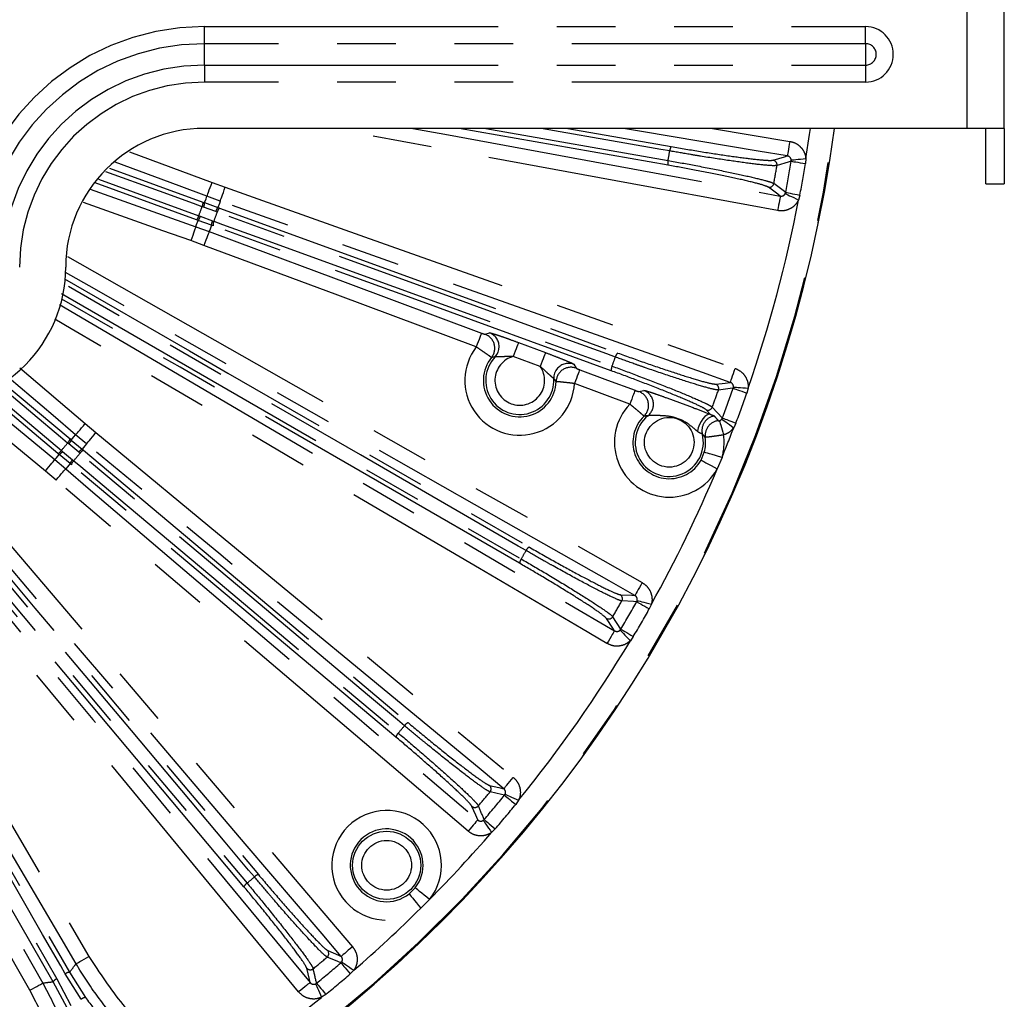
# Model space of a CAD drawing. Extents: x 5 to 415, y 5 to 292.
# Drawn here: x 280 to 301, y 198 to 219 of the extents above; entities that cross this region are included whole.
import ezdxf

# ---------------------------------------------------------------- set-up
doc = ezdxf.new("R2010")
doc.units = 0
doc.linetypes.add('PHANTOM', pattern=[12.7, 6.35, -1.27, 1.27, -1.27, 1.27, -1.27])
doc.layers.get('0').update_dxf_attribs({"linetype": 'CONTINUOUS'})

msp = doc.modelspace()

# ---------------------------------------------------------------- linework, layer by layer
at = {"color": 0, "linetype": 'PHANTOM'}
for p, q in [((300.237, 216.864), (300.237, 224.864)), ((283.737, 219.064), (298.037, 219.064)), ((283.737, 218.695), (283.737, 219.064)), ((298.037, 218.695), (298.037, 219.064)), ((298.037, 218.695), (283.737, 218.695)), ((283.737, 218.234), (283.737, 218.695)), ((298.037, 218.695), (298.037, 218.234)), ((283.737, 218.234), (298.037, 218.234)), ((283.737, 218.234), (283.737, 217.864)), ((298.037, 218.234), (298.037, 217.864)), ((298.037, 217.864), (283.737, 217.864)), ((293.764, 216.068), (289.246, 216.864)), ((289.822, 216.864), (293.765, 216.169)), ((291.599, 216.864), (293.835, 216.47)), ((294.725, 216.864), (296.397, 216.583)), ((282.119, 216.359), (283.901, 215.694)), ((296.428, 216.153), (296.429, 216.18)), ((296.745, 216.213), (296.737, 216.103)), ((281.683, 216.006), (283.706, 215.27)), ((281.449, 215.762), (283.616, 214.974)), ((281.262, 215.549), (283.55, 214.736)), ((283.567, 214.886), (281.374, 215.684)), ((283.901, 215.694), (284.186, 215.591)), ((296.309, 215.479), (296.053, 215.672)), ((284.079, 215.29), (283.79, 215.395)), ((296.301, 215.453), (296.309, 215.479)), ((296.616, 215.421), (296.587, 215.314)), ((283.718, 215.159), (283.688, 215.17)), ((283.706, 215.27), (283.74, 215.257)), ((283.982, 215.063), (283.718, 215.159)), ((284.029, 215.152), (284.064, 215.139)), ((284.064, 215.139), (292.675, 212.005)), ((283.6, 214.874), (283.567, 214.886)), ((283.616, 214.974), (283.647, 214.963)), ((283.647, 214.963), (283.911, 214.867)), ((284.014, 215.051), (283.982, 215.063)), ((283.55, 214.736), (283.839, 214.631)), ((283.924, 214.756), (283.889, 214.768)), ((283.911, 214.867), (283.943, 214.855)), ((283.727, 214.331), (283.443, 214.435)), ((280.646, 213.291), (290.589, 207.55)), ((289.81, 212.409), (289.904, 212.44)), ((290.53, 212.23), (291.113, 212.013)), ((291.002, 211.713), (290.418, 211.931)), ((291.724, 211.762), (291.775, 211.677)), ((279.745, 211.682), (281.158, 210.478)), ((279.375, 211.366), (280.83, 210.145)), ((295.174, 211.243), (295.179, 211.269)), ((278.815, 211.09), (280.5, 209.698)), ((280.567, 209.832), (278.975, 211.169)), ((279.072, 211.217), (280.644, 209.898)), ((293.136, 211.17), (293.241, 211.197)), ((295.497, 211.246), (295.469, 211.139)), ((294.939, 210.599), (294.721, 210.834)), ((294.683, 210.678), (294.592, 210.775)), ((281.158, 210.478), (281.39, 210.283)), ((294.927, 210.576), (294.939, 210.599)), ((295.232, 210.489), (295.185, 210.389)), ((281.187, 210.037), (280.951, 210.234)), ((280.803, 210.037), (280.778, 210.058)), ((281.018, 209.857), (280.803, 210.037)), ((280.83, 210.145), (280.857, 210.122)), ((280.594, 209.81), (280.567, 209.832)), ((280.644, 209.898), (280.669, 209.877)), ((280.669, 209.877), (280.884, 209.697)), ((281.044, 209.835), (281.018, 209.857)), ((281.093, 209.925), (281.121, 209.901)), ((294.478, 209.69), (294.547, 209.857)), ((280.5, 209.698), (280.736, 209.5)), ((280.859, 209.588), (280.83, 209.612)), ((280.884, 209.697), (280.91, 209.675)), ((294.932, 209.748), (294.827, 209.496)), ((280.529, 209.257), (280.297, 209.451)), ((293.086, 206.625), (293.096, 206.649)), ((293.405, 206.572), (293.359, 206.472)), ((292.744, 206.031), (292.569, 206.301)), ((292.727, 206.011), (292.744, 206.031)), ((293.013, 205.872), (292.949, 205.782)), ((290.228, 202.439), (290.242, 202.462)), ((290.533, 202.332), (290.471, 202.241)), ((289.768, 201.897), (289.788, 201.915)), ((290.025, 201.71), (289.947, 201.633)), ((288.166, 200.308), (288.294, 200.435)), ((288.607, 200.187), (288.415, 199.994)), ((286.687, 198.814), (286.705, 198.833)), ((281.074, 198.026), (280.726, 198.575)), ((280.821, 198.611), (281.164, 198.068)), ((286.969, 198.655), (286.891, 198.576)), ((280.766, 197.838), (280.468, 198.407)), ((280.546, 198.471), (280.848, 197.895)), ((286.14, 198.359), (286.162, 198.373)), ((286.361, 198.131), (286.27, 198.069))]:
    msp.add_line(p, q, dxfattribs=at)
at = {"color": 0, "linetype": 'CONTINUOUS'}
for p, q in [((301.037, 216.864), (301.037, 224.864)), ((300.237, 216.864), (283.737, 216.864)), ((301.037, 216.864), (300.237, 216.864)), ((300.637, 215.664), (300.637, 216.864)), ((301.037, 216.864), (301.037, 215.664)), ((300.637, 215.664), (301.037, 215.664)), ((283.74, 215.257), (284.029, 215.152)), ((283.889, 214.768), (283.6, 214.874)), ((280.857, 210.122), (281.093, 209.925)), ((280.83, 209.612), (280.594, 209.81))]:
    msp.add_line(p, q, dxfattribs=at)
at = {"color": 0, "linetype": 'PHANTOM', "flags": 128}
for points in [[(296.133, 215.086), (295.504, 215.202), (292.986, 215.665), (286.48, 216.864)], [(288.244, 216.864), (288.934, 216.737), (296.191, 215.4)], [(293.801, 216.375), (293.607, 216.409), (292.831, 216.546), (291.023, 216.864)], [(296.344, 216.268), (295.713, 216.374), (293.189, 216.799), (292.8, 216.864)], [(296.745, 216.213), (296.824, 216.734), (296.843, 216.864)], [(296.397, 216.583), (296.387, 216.523), (296.377, 216.465), (296.368, 216.412), (296.361, 216.365), (296.354, 216.325), (296.349, 216.295), (296.346, 216.276), (296.344, 216.268)], [(296.039, 216.174), (296.282, 216.249), (296.344, 216.268)], [(296.429, 216.18), (296.44, 216.181), (296.461, 216.183), (296.492, 216.186), (296.531, 216.191), (296.578, 216.195), (296.631, 216.201), (296.687, 216.207), (296.745, 216.213)], [(283.79, 215.395), (283.19, 215.618), (281.806, 216.134)], [(296.428, 216.153), (296.362, 216.133), (296.121, 216.059)], [(296.428, 216.153), (296.438, 216.152), (296.458, 216.148), (296.488, 216.143), (296.527, 216.137), (296.572, 216.13), (296.624, 216.121), (296.679, 216.112), (296.737, 216.103)], [(283.688, 215.17), (283.503, 215.237), (282.762, 215.507), (281.608, 215.927)], [(283.79, 215.395), (283.793, 215.403), (283.8, 215.421), (283.81, 215.45), (283.824, 215.487), (283.841, 215.532), (283.86, 215.583), (283.88, 215.637), (283.901, 215.694)], [(284.079, 215.29), (284.082, 215.297), (284.088, 215.316), (284.098, 215.345), (284.112, 215.382), (284.128, 215.427), (284.146, 215.478), (284.165, 215.534), (284.186, 215.591)], [(284.186, 215.591), (284.789, 215.376), (287.201, 214.519), (295.218, 211.671)], [(296.191, 215.4), (296.139, 215.439), (295.936, 215.592)], [(283.74, 215.257), (283.771, 215.342), (283.79, 215.395)], [(296.191, 215.4), (296.19, 215.392), (296.186, 215.372), (296.181, 215.342), (296.173, 215.303), (296.165, 215.256), (296.155, 215.203), (296.144, 215.145), (296.133, 215.086)], [(296.301, 215.453), (296.31, 215.449), (296.33, 215.439), (296.358, 215.426), (296.393, 215.408), (296.436, 215.388), (296.483, 215.365), (296.534, 215.34), (296.587, 215.314)], [(296.309, 215.479), (296.319, 215.477), (296.339, 215.473), (296.369, 215.467), (296.407, 215.46), (296.453, 215.451), (296.504, 215.442), (296.559, 215.431), (296.616, 215.421)], [(283.443, 214.435), (282.84, 214.649), (281.12, 215.26)], [(284.079, 215.29), (284.06, 215.237), (284.029, 215.152)], [(295.111, 211.37), (294.508, 211.584), (292.096, 212.441), (288.087, 213.865), (284.079, 215.29)], [(292.625, 211.917), (292.44, 211.984), (291.7, 212.254), (288.739, 213.332), (284.014, 215.051)], [(283.55, 214.736), (283.547, 214.728), (283.541, 214.71), (283.53, 214.681), (283.517, 214.643), (283.501, 214.598), (283.483, 214.547), (283.463, 214.492), (283.443, 214.435)], [(283.55, 214.736), (283.569, 214.788), (283.6, 214.874)], [(283.889, 214.768), (283.858, 214.683), (283.839, 214.631)], [(292.536, 211.621), (288.23, 213.188), (283.924, 214.756)], [(283.943, 214.855), (284.128, 214.788), (284.868, 214.518), (287.829, 213.441), (292.554, 211.721)], [(283.839, 214.631), (283.836, 214.623), (283.829, 214.605), (283.819, 214.576), (283.805, 214.539), (283.788, 214.494), (283.769, 214.443), (283.749, 214.388), (283.727, 214.331)], [(283.839, 214.631), (284.439, 214.407), (286.838, 213.513), (289.729, 212.436)], [(289.617, 212.136), (289.018, 212.36), (286.619, 213.254), (283.727, 214.331)], [(280.772, 214.09), (286.786, 210.679), (293.204, 207.039)], [(280.709, 213.611), (283.414, 212.049), (284.24, 211.572), (290.758, 207.809)], [(293.047, 206.761), (292.49, 207.076), (290.263, 208.339), (281.356, 213.391), (280.735, 213.743)], [(290.694, 207.731), (290.523, 207.83), (289.841, 208.223), (287.112, 209.799), (280.689, 213.507)], [(290.554, 207.456), (283.21, 211.695), (280.626, 213.187)], [(280.6, 213.054), (286.244, 209.736), (292.606, 205.998)], [(292.444, 205.722), (291.893, 206.046), (289.685, 207.343), (280.857, 212.531), (280.502, 212.74)], [(289.729, 212.436), (289.726, 212.428), (289.719, 212.409), (289.709, 212.381), (289.695, 212.343), (289.678, 212.299), (289.659, 212.248), (289.639, 212.193), (289.617, 212.136)], [(290.53, 212.23), (290.527, 212.223), (290.52, 212.204), (290.509, 212.176), (290.496, 212.138), (290.479, 212.093), (290.46, 212.043), (290.439, 211.988), (290.418, 211.931)], [(291.113, 212.013), (291.11, 212.005), (291.104, 211.987), (291.093, 211.958), (291.079, 211.921), (291.062, 211.876), (291.043, 211.825), (291.023, 211.77), (291.002, 211.713)], [(291.853, 211.644), (291.85, 211.636), (291.843, 211.618), (291.833, 211.589), (291.819, 211.552), (291.802, 211.507), (291.783, 211.456), (291.763, 211.401), (291.742, 211.344)], [(291.853, 211.644), (292.453, 211.421), (293.05, 211.198)], [(295.111, 211.37), (295.114, 211.378), (295.121, 211.396), (295.131, 211.425), (295.144, 211.463), (295.16, 211.508), (295.178, 211.559), (295.198, 211.614), (295.218, 211.671)], [(280.778, 210.058), (280.627, 210.185), (280.024, 210.691), (279.277, 211.318)], [(280.951, 210.234), (280.464, 210.65), (279.513, 211.46)], [(292.939, 210.898), (292.339, 211.122), (291.742, 211.344)], [(294.795, 211.331), (295.002, 211.356), (295.111, 211.37)], [(295.179, 211.269), (295.19, 211.268), (295.212, 211.267), (295.243, 211.264), (295.282, 211.262), (295.329, 211.258), (295.382, 211.254), (295.438, 211.25), (295.497, 211.246)], [(293.05, 211.198), (293.048, 211.19), (293.041, 211.171), (293.03, 211.143), (293.016, 211.106), (292.999, 211.061), (292.98, 211.01), (292.96, 210.955), (292.939, 210.898)], [(295.174, 211.243), (295.106, 211.235), (294.855, 211.204)], [(295.174, 211.243), (295.184, 211.24), (295.203, 211.233), (295.232, 211.223), (295.269, 211.21), (295.312, 211.194), (295.361, 211.177), (295.414, 211.159), (295.469, 211.139)], [(285.775, 198.185), (285.368, 198.678), (283.737, 200.652), (277.216, 208.547), (275.301, 210.864)], [(275.716, 210.864), (281.322, 204.078), (286.022, 198.389)], [(284.592, 200.461), (279.141, 206.956), (275.862, 210.864)], [(275.992, 210.864), (276.415, 210.361), (284.658, 200.538)], [(284.817, 200.672), (284.691, 200.822), (284.184, 201.426), (282.159, 203.84), (276.264, 210.864)], [(276.395, 210.864), (279.454, 207.219), (280.067, 206.489), (284.905, 200.723)], [(286.697, 198.955), (286.282, 199.442), (284.621, 201.39), (277.979, 209.184), (276.546, 210.864)], [(276.966, 210.864), (282.153, 204.778), (286.94, 199.162)], [(280.297, 209.451), (279.803, 209.859), (278.452, 210.975)], [(294.683, 210.678), (294.646, 210.679), (294.604, 210.662), (294.561, 210.629), (294.518, 210.582), (294.478, 210.523), (294.444, 210.455), (294.417, 210.383), (294.399, 210.311)], [(280.951, 210.234), (280.956, 210.241), (280.969, 210.256), (280.989, 210.279), (281.015, 210.309), (281.046, 210.346), (281.081, 210.387), (281.119, 210.431), (281.158, 210.478)], [(294.875, 210.539), (294.878, 210.529), (294.884, 210.508), (294.893, 210.479), (294.904, 210.441), (294.918, 210.395), (294.933, 210.345), (294.949, 210.29), (294.966, 210.233)], [(294.927, 210.576), (294.936, 210.569), (294.953, 210.557), (294.978, 210.538), (295.011, 210.515), (295.049, 210.487), (295.092, 210.457), (295.137, 210.423), (295.185, 210.389)], [(294.939, 210.599), (294.949, 210.595), (294.968, 210.588), (294.997, 210.577), (295.033, 210.564), (295.077, 210.547), (295.125, 210.529), (295.178, 210.509), (295.232, 210.489)], [(280.857, 210.122), (280.915, 210.192), (280.951, 210.234)], [(281.187, 210.037), (281.192, 210.043), (281.204, 210.058), (281.224, 210.082), (281.249, 210.113), (281.28, 210.149), (281.314, 210.191), (281.351, 210.236), (281.39, 210.283)], [(281.39, 210.283), (281.884, 209.876), (283.857, 208.245), (290.417, 202.826)], [(281.187, 210.037), (281.151, 209.994), (281.093, 209.925)], [(290.213, 202.58), (289.72, 202.988), (287.746, 204.618), (284.466, 207.327), (284.047, 207.674), (281.187, 210.037)], [(280.5, 209.698), (280.536, 209.74), (280.594, 209.81)], [(288.064, 203.944), (287.913, 204.071), (287.31, 204.577), (284.896, 206.603), (281.044, 209.835)], [(281.121, 209.901), (284.631, 206.955), (288.141, 204.01)], [(294.932, 209.748), (294.858, 209.769), (294.788, 209.789), (294.722, 209.807), (294.664, 209.824), (294.617, 209.837), (294.58, 209.848), (294.557, 209.854), (294.547, 209.857)], [(280.297, 209.451), (280.335, 209.498), (280.373, 209.543), (280.407, 209.585), (280.438, 209.622), (280.463, 209.652), (280.482, 209.676), (280.495, 209.691), (280.5, 209.698)], [(280.83, 209.612), (280.772, 209.542), (280.736, 209.5)], [(287.879, 203.697), (284.369, 206.643), (280.859, 209.588)], [(280.91, 209.675), (281.061, 209.548), (281.665, 209.042), (284.079, 207.016), (287.93, 203.784)], [(294.478, 209.69), (294.487, 209.685), (294.508, 209.674), (294.541, 209.655), (294.585, 209.631), (294.637, 209.602), (294.696, 209.569), (294.761, 209.533), (294.827, 209.496)], [(280.529, 209.257), (280.568, 209.303), (280.606, 209.347), (280.641, 209.388), (280.672, 209.425), (280.698, 209.455), (280.718, 209.478), (280.731, 209.493), (280.736, 209.5)], [(280.736, 209.5), (281.223, 209.085), (283.172, 207.424), (286.409, 204.665), (286.828, 204.308), (289.647, 201.905)], [(289.439, 201.662), (288.952, 202.077), (287.004, 203.738), (280.529, 209.257)], [(293.204, 207.039), (293.175, 206.986), (293.146, 206.935), (293.119, 206.888), (293.095, 206.846), (293.076, 206.812), (293.061, 206.785), (293.051, 206.768), (293.047, 206.761)], [(292.728, 206.777), (292.982, 206.764), (293.047, 206.761)], [(293.086, 206.625), (293.018, 206.628), (292.766, 206.641)], [(293.086, 206.625), (293.095, 206.62), (293.113, 206.61), (293.14, 206.595), (293.174, 206.576), (293.214, 206.553), (293.26, 206.528), (293.308, 206.5), (293.359, 206.472)], [(293.096, 206.649), (293.107, 206.647), (293.128, 206.642), (293.158, 206.634), (293.196, 206.624), (293.242, 206.613), (293.293, 206.6), (293.348, 206.586), (293.405, 206.572)], [(276.948, 206.252), (277.272, 205.7), (278.569, 203.493), (281.236, 198.955)], [(292.606, 205.998), (292.571, 206.053), (292.432, 206.265)], [(280.726, 198.575), (280.628, 198.746), (280.234, 199.428), (278.658, 202.157), (276.469, 205.949)], [(276.564, 205.984), (278.693, 202.298), (280.821, 198.611)], [(280.96, 198.793), (280.636, 199.345), (279.339, 201.552), (276.672, 206.09)], [(292.606, 205.998), (292.602, 205.99), (292.592, 205.973), (292.577, 205.947), (292.556, 205.913), (292.532, 205.872), (292.505, 205.825), (292.475, 205.774), (292.444, 205.722)], [(292.727, 206.011), (292.735, 206.003), (292.75, 205.987), (292.772, 205.965), (292.799, 205.936), (292.832, 205.903), (292.869, 205.865), (292.908, 205.824), (292.949, 205.782)], [(292.744, 206.031), (292.752, 206.026), (292.77, 206.016), (292.796, 206), (292.83, 205.98), (292.87, 205.957), (292.915, 205.93), (292.963, 205.901), (293.013, 205.872)], [(276.065, 205.739), (276.381, 205.183), (277.644, 202.956), (280.241, 198.377)], [(280.468, 198.407), (278.339, 202.093), (276.21, 205.78)], [(276.289, 205.845), (276.387, 205.674), (276.781, 204.992), (278.357, 202.262), (280.546, 198.471)], [(279.962, 198.22), (279.647, 198.776), (278.384, 201.003), (275.787, 205.582)], [(290.213, 202.58), (290.219, 202.587), (290.231, 202.602), (290.25, 202.625), (290.276, 202.656), (290.306, 202.693), (290.341, 202.735), (290.378, 202.78), (290.417, 202.826)], [(289.902, 202.652), (290.106, 202.605), (290.213, 202.58)], [(290.228, 202.439), (290.161, 202.455), (289.916, 202.511)], [(290.228, 202.439), (290.236, 202.433), (290.252, 202.42), (290.276, 202.4), (290.306, 202.376), (290.342, 202.346), (290.382, 202.313), (290.426, 202.278), (290.471, 202.241)], [(290.242, 202.462), (290.253, 202.457), (290.272, 202.449), (290.3, 202.436), (290.337, 202.42), (290.38, 202.4), (290.428, 202.379), (290.48, 202.356), (290.533, 202.332)], [(289.647, 201.905), (289.604, 202.006), (289.522, 202.199)], [(289.647, 201.905), (289.641, 201.899), (289.629, 201.884), (289.609, 201.861), (289.583, 201.83), (289.552, 201.794), (289.517, 201.753), (289.479, 201.708), (289.439, 201.662)], [(289.768, 201.897), (289.774, 201.888), (289.786, 201.87), (289.804, 201.844), (289.826, 201.811), (289.853, 201.772), (289.882, 201.729), (289.914, 201.682), (289.947, 201.633)], [(289.788, 201.915), (289.796, 201.908), (289.812, 201.894), (289.835, 201.874), (289.864, 201.849), (289.899, 201.819), (289.939, 201.785), (289.981, 201.748), (290.025, 201.71)], [(288.607, 200.187), (288.548, 200.234), (288.49, 200.28), (288.437, 200.322), (288.39, 200.36), (288.351, 200.391), (288.321, 200.414), (288.302, 200.429), (288.294, 200.435)], [(288.166, 200.308), (288.173, 200.3), (288.188, 200.281), (288.211, 200.251), (288.242, 200.212), (288.279, 200.165), (288.322, 200.112), (288.367, 200.054), (288.415, 199.994)], [(286.94, 199.162), (286.894, 199.123), (286.849, 199.085), (286.808, 199.05), (286.772, 199.019), (286.741, 198.993), (286.718, 198.973), (286.703, 198.96), (286.697, 198.955)], [(280.96, 198.793), (280.968, 198.797), (280.985, 198.807), (281.011, 198.822), (281.045, 198.843), (281.086, 198.867), (281.133, 198.894), (281.184, 198.924), (281.236, 198.955)], [(286.687, 198.814), (286.624, 198.841), (286.392, 198.939)], [(286.403, 199.08), (286.637, 198.98), (286.697, 198.955)], [(286.022, 198.389), (286.007, 198.452), (285.95, 198.699)], [(286.687, 198.814), (286.694, 198.806), (286.708, 198.79), (286.727, 198.767), (286.753, 198.738), (286.783, 198.703), (286.817, 198.663), (286.853, 198.621), (286.891, 198.576)], [(286.705, 198.833), (286.714, 198.827), (286.732, 198.815), (286.758, 198.798), (286.791, 198.776), (286.83, 198.749), (286.873, 198.72), (286.92, 198.688), (286.969, 198.655)], [(279.962, 198.22), (280.015, 198.249), (280.066, 198.278), (280.113, 198.305), (280.155, 198.329), (280.19, 198.348), (280.216, 198.363), (280.233, 198.373), (280.241, 198.377)], [(286.022, 198.389), (286.015, 198.383), (286, 198.371), (285.977, 198.351), (285.946, 198.326), (285.909, 198.295), (285.867, 198.261), (285.822, 198.224), (285.775, 198.185)], [(286.14, 198.359), (286.144, 198.349), (286.153, 198.33), (286.166, 198.301), (286.182, 198.265), (286.201, 198.222), (286.223, 198.174), (286.246, 198.122), (286.27, 198.069)], [(286.162, 198.373), (286.169, 198.365), (286.182, 198.349), (286.201, 198.326), (286.226, 198.296), (286.255, 198.26), (286.288, 198.22), (286.324, 198.176), (286.361, 198.131)]]:
    msp.add_lwpolyline(points, dxfattribs=at)
at = {"color": 0, "linetype": 'PHANTOM'}
for centre, radius in [((293.791, 210.073), 0.537), ((287.678, 200.924), 0.737), ((287.678, 200.924), 0.537)]:
    msp.add_circle(centre, radius, dxfattribs=at)
for centre, radius, start, end in [((283.737, 213.864), 5.2, 90, 180), ((298.037, 218.464), 0.6, 270, 90), ((283.737, 213.864), 4.831, 90, 180), ((298.037, 218.464), 0.231, 270, 90), ((283.737, 213.864), 4.369, 90, 180), ((283.737, 213.864), 4, 90, 180), ((267.737, 220.864), 29.896, 187.689, 352.311), ((267.737, 220.864), 29.878, 187.6936, 352.3064), ((267.737, 220.864), 26.448, 349.7741, 350.2259), ((293.974, 216.367), 0.173, 143.578, 177.5708), ((293.93, 216.117), 0.173, 162.4312, 196.4196), ((296.022, 216.076), 0.1, 350.5648, 80.1038), ((267.737, 220.864), 28.787, 349.6087, 350.3913), ((267.737, 220.864), 29.074, 349.3248, 350.6752), ((267.737, 220.864), 29.388, 349.3248, 350.6752), ((295.954, 215.69), 0.1, 259.8948, 349.436), ((267.737, 220.864), 29.379, 340.8896, 349.1104), ((267.737, 220.864), 16.936, 339.6467, 340.3533), ((283.534, 215.25), 0.173, 332.4382, 6.4452), ((283.533, 215.251), 0.207, 333.523, 1.7261), ((284.185, 215.014), 0.209, 138.5241, 166.4271), ((284.183, 215.014), 0.173, 133.5816, 167.5738), ((283.447, 215.011), 0.173, 313.5567, 347.5598), ((283.446, 215.011), 0.207, 318.2774, 346.4741), ((267.737, 220.864), 17.284, 339.6544, 340.3456), ((284.098, 214.774), 0.209, 153.5712, 181.4776), ((284.096, 214.775), 0.173, 152.4265, 186.4171), ((289.697, 212.109), 0.32, 321.0845, 69.4079), ((289.791, 212.141), 0.32, 0.9362, 69.3792), ((290.557, 211.412), 1.186, 142.3875, 356.7303), ((290.557, 211.412), 0.787, 140.9193, 358.1985), ((290.557, 211.412), 0.737, 136.3969, 2.721), ((290.557, 211.412), 0.537, 104.9944, 34.1234), ((267.737, 220.864), 26.448, 339.7741, 340.2259), ((292.795, 211.88), 0.173, 133.5793, 167.5699), ((291.664, 211.376), 0.32, 69.7096, 178.0336), ((291.613, 211.461), 0.32, 69.739, 138.1844), ((292.708, 211.641), 0.173, 152.4294, 186.422), ((294.761, 211.237), 0.1, 340.567, 70.1023), ((293.023, 210.87), 0.32, 314.0791, 69.3752), ((293.128, 210.897), 0.32, 308.9655, 69.3443), ((267.737, 220.864), 28.787, 339.6087, 340.3913), ((267.737, 220.864), 29.074, 339.3248, 340.6752), ((267.737, 220.864), 29.388, 339.3248, 340.6752), ((293.791, 210.073), 1.186, 135.9038, 330.9055), ((294.627, 210.869), 0.1, 249.8963, 339.4346), ((293.791, 210.073), 0.787, 133.8834, 330.9055), ((293.791, 210.073), 0.737, 128.7398, 14.0192), ((294.817, 210.327), 0.32, 99.7453, 193.7327), ((294.888, 210.223), 0.32, 96.4275, 187.5942), ((267.737, 220.864), 29.379, 337.7657, 339.1104), ((293.791, 210.073), 1.186, 344.0945, 7.7867), ((267.737, 220.864), 16.936, 319.6467, 320.3533), ((280.661, 210.186), 0.173, 312.4376, 346.4453), ((280.661, 210.187), 0.207, 313.5234, 341.7241), ((280.498, 209.991), 0.173, 293.5542, 327.5619), ((280.496, 209.992), 0.207, 298.2759, 326.4756), ((267.737, 220.864), 17.284, 319.6544, 320.3456), ((281.192, 209.741), 0.209, 118.5238, 146.4278), ((281.191, 209.742), 0.173, 113.5824, 147.5736), ((281.028, 209.545), 0.209, 133.5729, 161.4763), ((281.027, 209.547), 0.173, 132.4265, 166.4177), ((267.737, 220.864), 29.379, 330.8896, 337.2343), ((267.737, 220.864), 26.448, 329.7741, 330.2259), ((290.854, 207.665), 0.173, 123.5787, 157.572), ((290.727, 207.445), 0.173, 142.4274, 176.4225), ((267.737, 220.864), 28.787, 329.6087, 330.3913), ((292.678, 206.691), 0.1, 330.5664, 60.1033), ((267.737, 220.864), 29.074, 329.3248, 330.6752), ((267.737, 220.864), 29.388, 329.3248, 330.6752), ((292.483, 206.352), 0.1, 239.8966, 329.4352), ((267.737, 220.864), 29.379, 320.8896, 329.1104), ((267.737, 220.864), 26.448, 319.7741, 320.2259), ((288.211, 203.851), 0.173, 113.5777, 147.5705), ((288.047, 203.657), 0.173, 132.4264, 166.4252), ((289.838, 202.575), 0.1, 320.5638, 50.1049), ((267.737, 220.864), 28.787, 319.6087, 320.3913), ((267.737, 220.864), 29.074, 319.3248, 320.6752), ((287.678, 200.924), 1.186, 321.5945, 308.4055), ((289.587, 202.275), 0.1, 229.8957, 319.4346), ((9.091, 83.285), 304.735, 22.91012, 22.97046), ((267.737, 220.864), 29.388, 319.3248, 320.6752), ((267.737, 220.864), 29.379, 315.2657, 319.1104), ((267.737, 220.864), 26.448, 309.7741, 310.2259), ((284.945, 200.555), 0.173, 103.5748, 137.5736), ((284.751, 200.391), 0.173, 122.4295, 156.4223), ((267.737, 220.864), 29.379, 310.8896, 314.7343), ((267.737, 220.864), 28.787, 309.6087, 310.3913), ((286.326, 199.015), 0.1, 310.5654, 40.1043), ((286.027, 198.764), 0.1, 219.8951, 309.4362), ((267.737, 220.864), 29.074, 309.3248, 310.6752), ((280.832, 198.438), 0.173, 93.5766, 127.5724), ((-25.132, 127.012), 319.369, 12.91149, 12.96907), ((267.737, 220.864), 29.388, 309.3248, 310.6752), ((280.612, 198.311), 0.173, 112.4273, 146.4234), ((281.189, 197.898), 0.171, 98.1129, 132.0156), ((267.737, 220.864), 29.379, 303.1079, 309.1104)]:
    msp.add_arc(centre, radius, start, end, dxfattribs=at)
at = {"color": 0, "linetype": 'CONTINUOUS'}
for centre, radius, start, end in [((267.737, 220.864), 29.896, 187.689, 352.311), ((283.737, 213.864), 3, 90, 180), ((277.737, 213.864), 3, 270, 0), ((289.791, 212.14), 0.32, 316.549, 0.9658), ((291.613, 211.461), 0.32, 138.1544, 182.5698), ((293.791, 210.073), 0.787, 344.0945, 7.8527), ((287.678, 200.924), 0.787, 321.5945, 308.4055)]:
    msp.add_arc(centre, radius, start, end, dxfattribs=at)
at = {"color": 0, "linetype": 'PHANTOM'}
for points, knots in [([(296.397, 216.583), (296.427, 216.576), (296.503, 216.558), (296.611, 216.489), (296.701, 216.379), (296.737, 216.279), (296.744, 216.223), (296.745, 216.213)], [0, 0, 0, 0, 0.169892, 0.428525, 0.686681, 0.945036, 1, 1, 1, 1]), ([(296.121, 216.059), (296.083, 216.057), (296.005, 216.052), (295.637, 216.09), (295.109, 216.162), (294.612, 216.238), (294.171, 216.31), (293.95, 216.349), (293.801, 216.375)], [0, 0, 0, 0, 0.186844, 0.390118, 0.593239, 0.7963, 0.862311, 1, 1, 1, 1]), ([(293.835, 216.47), (294.046, 216.434), (294.467, 216.361), (295.077, 216.269), (295.58, 216.202), (295.929, 216.167), (296.003, 216.172), (296.039, 216.174)], [0, 0, 0, 0, 0.203187, 0.406371, 0.609621, 0.81303, 1, 1, 1, 1]), ([(293.765, 216.169), (293.967, 216.133), (294.39, 216.056), (295.015, 215.932), (295.552, 215.816), (295.84, 215.745), (295.999, 215.698), (296.031, 215.682), (296.053, 215.672)], [0, 0, 0, 0, 0.185594, 0.388876, 0.59232, 0.795846, 0.861879, 1, 1, 1, 1]), ([(296.429, 216.18), (296.428, 216.182), (296.427, 216.196), (296.418, 216.22), (296.396, 216.246), (296.37, 216.262), (296.352, 216.266), (296.344, 216.268)], [0, 0, 0, 0, 0.0539462, 0.3070711, 0.5627289, 0.824581, 1, 1, 1, 1]), ([(295.936, 215.592), (295.899, 215.608), (295.825, 215.64), (295.459, 215.732), (294.952, 215.842), (294.358, 215.961), (293.956, 216.033), (293.764, 216.068)], [0, 0, 0, 0, 0.203657, 0.407317, 0.61089, 0.814295, 1, 1, 1, 1]), ([(296.587, 215.314), (296.567, 215.28), (296.522, 215.205), (296.412, 215.122), (296.276, 215.073), (296.181, 215.081), (296.133, 215.086)], [0, 0, 0, 0, 0.2199, 0.479355, 0.739693, 1, 1, 1, 1]), ([(296.191, 215.4), (296.203, 215.399), (296.225, 215.396), (296.258, 215.408), (296.285, 215.427), (296.296, 215.445), (296.301, 215.453)], [0, 0, 0, 0, 0.267689, 0.529039, 0.78455, 1, 1, 1, 1]), ([(289.729, 212.436), (289.735, 212.434), (289.749, 212.428), (289.771, 212.42), (289.792, 212.414), (289.806, 212.409), (289.809, 212.409), (289.81, 212.409)], [0, 0, 0, 0, 0.14215, 0.368186, 0.583352, 0.791547, 1, 1, 1, 1]), ([(289.904, 212.44), (289.904, 212.441), (289.909, 212.442), (289.942, 212.435), (290.033, 212.407), (290.166, 212.363), (290.337, 212.302), (290.463, 212.255), (290.53, 212.23)], [0, 0, 0, 0, 0.0256594, 0.200645, 0.3783911, 0.5642378, 0.766568, 1, 1, 1, 1]), ([(289.947, 211.908), (289.942, 211.911), (289.932, 211.917), (289.876, 211.957), (289.794, 212.015), (289.702, 212.078), (289.641, 212.12), (289.617, 212.136)], [0, 0, 0, 0, 0.2134197, 0.4235516, 0.6374604, 0.8600638, 1, 1, 1, 1]), ([(290.024, 211.92), (290.012, 211.919), (289.986, 211.915), (289.961, 211.91), (289.947, 211.908)], [0, 0, 0, 0, 0.44973, 1, 1, 1, 1]), ([(290.418, 211.931), (290.366, 211.93), (290.279, 211.928), (290.167, 211.923), (290.092, 211.923), (290.044, 211.923), (290.027, 211.922), (290.024, 211.921), (290.024, 211.92)], [0, 0, 0, 0, 0.323798, 0.540186, 0.706975, 0.849544, 0.981075, 1, 1, 1, 1]), ([(291.113, 212.013), (291.183, 211.987), (291.319, 211.936), (291.509, 211.861), (291.649, 211.803), (291.713, 211.772), (291.722, 211.764), (291.724, 211.762)], [0, 0, 0, 0, 0.242811, 0.472515, 0.703702, 0.901072, 1, 1, 1, 1]), ([(294.855, 211.204), (294.818, 211.208), (294.74, 211.217), (294.385, 211.318), (293.876, 211.48), (293.4, 211.642), (292.979, 211.789), (292.768, 211.865), (292.625, 211.917)], [0, 0, 0, 0, 0.186844, 0.390118, 0.593239, 0.7963, 0.862312, 1, 1, 1, 1]), ([(292.675, 212.005), (292.876, 211.933), (293.279, 211.788), (293.864, 211.591), (294.347, 211.438), (294.685, 211.342), (294.759, 211.335), (294.795, 211.331)], [0, 0, 0, 0, 0.203187, 0.406371, 0.60962, 0.81303, 1, 1, 1, 1]), ([(291.293, 211.447), (291.292, 211.449), (291.289, 211.454), (291.274, 211.467), (291.248, 211.49), (291.227, 211.509), (291.179, 211.551), (291.11, 211.615), (291.042, 211.677), (291.002, 211.713)], [0, 0, 0, 0, 0.073312, 0.217411, 0.225647, 0.405662, 0.425066, 0.665214, 1, 1, 1, 1]), ([(292.554, 211.721), (292.747, 211.65), (293.15, 211.501), (293.744, 211.271), (294.253, 211.063), (294.524, 210.943), (294.673, 210.869), (294.701, 210.848), (294.721, 210.834)], [0, 0, 0, 0, 0.185594, 0.388875, 0.592321, 0.795846, 0.861878, 1, 1, 1, 1]), ([(291.775, 211.677), (291.775, 211.677), (291.776, 211.676), (291.783, 211.672), (291.801, 211.664), (291.825, 211.655), (291.844, 211.648), (291.853, 211.644)], [0, 0, 0, 0, 0.07911, 0.300548, 0.531945, 0.766003, 1, 1, 1, 1]), ([(294.592, 210.775), (294.559, 210.798), (294.491, 210.843), (294.146, 210.996), (293.667, 211.193), (293.102, 211.413), (292.718, 211.554), (292.536, 211.621)], [0, 0, 0, 0, 0.203657, 0.407317, 0.610891, 0.814296, 1, 1, 1, 1]), ([(295.218, 211.671), (295.262, 211.651), (295.348, 211.61), (295.442, 211.5), (295.495, 211.374), (295.497, 211.286), (295.497, 211.246)], [0, 0, 0, 0, 0.260301, 0.520641, 0.780099, 1, 1, 1, 1]), ([(291.343, 211.387), (291.336, 211.396), (291.32, 211.416), (291.303, 211.436), (291.293, 211.447)], [0, 0, 0, 0, 0.4497304, 1, 1, 1, 1]), ([(291.742, 211.344), (291.695, 211.35), (291.601, 211.361), (291.477, 211.374), (291.387, 211.383), (291.349, 211.386), (291.345, 211.387), (291.343, 211.387)], [0, 0, 0, 0, 0.2302303, 0.4614429, 0.6932052, 0.9187515, 1, 1, 1, 1]), ([(295.179, 211.269), (295.179, 211.278), (295.179, 211.299), (295.166, 211.33), (295.143, 211.356), (295.122, 211.365), (295.111, 211.37)], [0, 0, 0, 0, 0.215458, 0.470953, 0.732304, 1, 1, 1, 1]), ([(293.05, 211.198), (293.057, 211.195), (293.073, 211.189), (293.097, 211.181), (293.117, 211.174), (293.131, 211.17), (293.134, 211.17), (293.136, 211.17)], [0, 0, 0, 0, 0.166712, 0.395923, 0.604902, 0.802225, 1, 1, 1, 1]), ([(293.241, 211.197), (293.242, 211.197), (293.248, 211.197), (293.283, 211.189), (293.373, 211.162), (293.518, 211.113), (293.746, 211.031), (294.033, 210.925), (294.337, 210.812), (294.56, 210.727), (294.665, 210.685), (294.683, 210.678)], [0, 0, 0, 0, 0.017888, 0.101801, 0.187993, 0.280754, 0.417062, 0.603951, 0.791531, 0.962996, 1, 1, 1, 1]), ([(293.246, 210.64), (293.241, 210.643), (293.233, 210.65), (293.184, 210.692), (293.112, 210.755), (293.025, 210.828), (292.964, 210.877), (292.939, 210.898)], [0, 0, 0, 0, 0.206996, 0.408328, 0.615593, 0.838456, 1, 1, 1, 1]), ([(293.33, 210.648), (293.317, 210.647), (293.288, 210.644), (293.261, 210.641), (293.246, 210.64)], [0, 0, 0, 0, 0.449613, 1, 1, 1, 1]), ([(294.399, 210.311), (294.389, 210.319), (294.326, 210.373), (294.169, 210.505), (293.917, 210.625), (293.664, 210.65), (293.501, 210.651), (293.407, 210.651), (293.354, 210.65), (293.334, 210.649), (293.33, 210.648), (293.33, 210.648)], [0, 0, 0, 0, 0.031169, 0.21001, 0.49011, 0.692381, 0.818008, 0.886409, 0.941408, 0.989977, 1, 1, 1, 1]), ([(294.683, 210.678), (294.685, 210.677), (294.698, 210.671), (294.722, 210.663), (294.749, 210.654), (294.758, 210.647), (294.763, 210.643)], [0, 0, 0, 0, 0.024686, 0.239908, 0.599554, 1, 1, 1, 1]), ([(294.763, 210.643), (294.775, 210.629), (294.805, 210.595), (294.834, 210.561), (294.852, 210.541)], [0, 0, 0, 0, 0.411185, 1, 1, 1, 1]), ([(294.852, 210.541), (294.852, 210.54), (294.854, 210.539), (294.858, 210.538), (294.863, 210.537), (294.868, 210.537), (294.872, 210.538), (294.874, 210.539), (294.875, 210.539), (294.875, 210.539)], [0, 0, 0, 0, 0.280909, 0.566364, 0.793334, 0.940267, 0.970196, 0.993243, 1, 1, 1, 1]), ([(294.875, 210.539), (294.885, 210.543), (294.905, 210.55), (294.92, 210.567), (294.927, 210.576)], [0, 0, 0, 0, 0.485693, 1, 1, 1, 1]), ([(294.506, 210.251), (294.502, 210.254), (294.495, 210.259), (294.47, 210.266), (294.441, 210.28), (294.418, 210.294), (294.401, 210.309), (294.399, 210.311)], [0, 0, 0, 0, 0.321384, 0.576729, 0.657157, 0.952824, 1, 1, 1, 1]), ([(294.57, 210.18), (294.558, 210.194), (294.537, 210.218), (294.515, 210.242), (294.506, 210.251)], [0, 0, 0, 0, 0.588865, 1, 1, 1, 1]), ([(294.966, 210.233), (294.937, 210.229), (294.864, 210.217), (294.753, 210.201), (294.652, 210.188), (294.586, 210.181), (294.575, 210.18), (294.57, 210.18)], [0, 0, 0, 0, 0.145243, 0.361396, 0.581476, 0.801973, 1, 1, 1, 1]), ([(295.185, 210.389), (295.154, 210.353), (295.093, 210.283), (295.008, 210.25), (294.966, 210.233)], [0, 0, 0, 0, 0.51602, 1, 1, 1, 1]), ([(292.766, 206.641), (292.73, 206.652), (292.654, 206.674), (292.322, 206.836), (291.85, 207.084), (291.409, 207.326), (291.019, 207.544), (290.825, 207.656), (290.694, 207.731)], [0, 0, 0, 0, 0.186844, 0.390119, 0.593239, 0.7963, 0.862312, 1, 1, 1, 1]), ([(290.758, 207.809), (290.944, 207.703), (291.315, 207.491), (291.857, 207.195), (292.306, 206.96), (292.622, 206.808), (292.694, 206.787), (292.728, 206.777)], [0, 0, 0, 0, 0.203187, 0.406371, 0.60962, 0.81303, 1, 1, 1, 1]), ([(292.432, 206.265), (292.403, 206.293), (292.344, 206.349), (292.031, 206.56), (291.593, 206.837), (291.075, 207.152), (290.722, 207.357), (290.554, 207.456)], [0, 0, 0, 0, 0.203657, 0.407317, 0.610891, 0.814296, 1, 1, 1, 1]), ([(290.589, 207.55), (290.767, 207.447), (291.138, 207.231), (291.683, 206.9), (292.148, 206.608), (292.394, 206.442), (292.528, 206.343), (292.552, 206.318), (292.569, 206.301)], [0, 0, 0, 0, 0.185593, 0.388875, 0.59232, 0.795846, 0.861879, 1, 1, 1, 1]), ([(293.204, 207.039), (293.23, 207.022), (293.295, 206.979), (293.373, 206.878), (293.42, 206.743), (293.42, 206.637), (293.407, 206.582), (293.405, 206.572)], [0, 0, 0, 0, 0.16989, 0.428523, 0.68668, 0.945035, 1, 1, 1, 1]), ([(293.096, 206.649), (293.097, 206.652), (293.1, 206.665), (293.1, 206.69), (293.088, 206.723), (293.069, 206.747), (293.053, 206.757), (293.047, 206.761)], [0, 0, 0, 0, 0.053948, 0.307072, 0.562718, 0.824577, 1, 1, 1, 1]), ([(292.606, 205.998), (292.617, 205.993), (292.637, 205.983), (292.672, 205.982), (292.704, 205.991), (292.72, 206.004), (292.727, 206.011)], [0, 0, 0, 0, 0.267704, 0.529054, 0.78455, 1, 1, 1, 1]), ([(292.949, 205.782), (292.918, 205.756), (292.85, 205.701), (292.719, 205.661), (292.574, 205.662), (292.488, 205.702), (292.444, 205.722)], [0, 0, 0, 0, 0.219901, 0.479358, 0.739698, 1, 1, 1, 1]), ([(289.916, 202.511), (289.882, 202.528), (289.812, 202.563), (289.513, 202.78), (289.09, 203.106), (288.698, 203.421), (288.353, 203.704), (288.181, 203.847), (288.064, 203.944)], [0, 0, 0, 0, 0.186843, 0.390118, 0.593239, 0.7963, 0.862311, 1, 1, 1, 1]), ([(288.141, 204.01), (288.306, 203.873), (288.634, 203.6), (289.117, 203.214), (289.518, 202.905), (289.803, 202.7), (289.87, 202.667), (289.902, 202.652)], [0, 0, 0, 0, 0.203187, 0.406371, 0.60962, 0.81303, 1, 1, 1, 1]), ([(289.522, 202.199), (289.498, 202.231), (289.45, 202.297), (289.178, 202.559), (288.795, 202.908), (288.339, 203.307), (288.028, 203.571), (287.879, 203.697)], [0, 0, 0, 0, 0.203657, 0.407317, 0.610891, 0.814296, 1, 1, 1, 1]), ([(287.93, 203.784), (288.087, 203.652), (288.415, 203.374), (288.895, 202.954), (289.302, 202.585), (289.515, 202.38), (289.63, 202.259), (289.649, 202.23), (289.663, 202.21)], [0, 0, 0, 0, 0.185593, 0.388875, 0.592321, 0.795846, 0.861879, 1, 1, 1, 1]), ([(290.417, 202.826), (290.439, 202.805), (290.496, 202.752), (290.555, 202.639), (290.578, 202.498), (290.559, 202.393), (290.537, 202.341), (290.533, 202.332)], [0, 0, 0, 0, 0.169894, 0.428525, 0.686679, 0.945035, 1, 1, 1, 1]), ([(290.242, 202.462), (290.243, 202.464), (290.249, 202.476), (290.253, 202.502), (290.247, 202.535), (290.232, 202.562), (290.219, 202.575), (290.213, 202.58)], [0, 0, 0, 0, 0.053947, 0.307073, 0.56273, 0.824591, 1, 1, 1, 1]), ([(289.647, 201.905), (289.656, 201.898), (289.675, 201.885), (289.709, 201.878), (289.742, 201.882), (289.76, 201.892), (289.768, 201.897)], [0, 0, 0, 0, 0.2677055, 0.5290528, 0.7845488, 1, 1, 1, 1]), ([(289.947, 201.633), (289.912, 201.613), (289.836, 201.571), (289.699, 201.554), (289.557, 201.58), (289.479, 201.635), (289.439, 201.662)], [0, 0, 0, 0, 0.2198983, 0.4793568, 0.7396958, 1, 1, 1, 1]), ([(286.392, 198.939), (286.361, 198.961), (286.298, 199.008), (286.041, 199.274), (285.682, 199.668), (285.351, 200.046), (285.06, 200.385), (284.915, 200.556), (284.817, 200.672)], [0, 0, 0, 0, 0.186844, 0.390119, 0.593239, 0.7963, 0.862312, 1, 1, 1, 1]), ([(284.905, 200.723), (285.043, 200.56), (285.319, 200.234), (285.727, 199.77), (286.069, 199.396), (286.314, 199.144), (286.374, 199.101), (286.403, 199.08)], [0, 0, 0, 0, 0.203186, 0.406371, 0.60962, 0.81303, 1, 1, 1, 1]), ([(285.95, 198.699), (285.932, 198.736), (285.896, 198.808), (285.674, 199.114), (285.357, 199.524), (284.978, 199.997), (284.716, 200.311), (284.592, 200.461)], [0, 0, 0, 0, 0.203657, 0.407317, 0.610891, 0.814296, 1, 1, 1, 1]), ([(284.658, 200.538), (284.789, 200.38), (285.064, 200.049), (285.463, 199.553), (285.8, 199.118), (285.974, 198.879), (286.066, 198.74), (286.081, 198.708), (286.09, 198.686)], [0, 0, 0, 0, 0.185594, 0.388875, 0.592321, 0.795846, 0.861879, 1, 1, 1, 1]), ([(286.94, 199.162), (286.958, 199.138), (287.005, 199.075), (287.044, 198.953), (287.041, 198.811), (287.005, 198.711), (286.974, 198.663), (286.969, 198.655)], [0, 0, 0, 0, 0.169892, 0.428524, 0.686681, 0.945033, 1, 1, 1, 1]), ([(281.236, 198.955), (281.469, 198.599), (281.943, 197.877), (282.768, 197.051), (283.364, 196.624), (283.604, 196.452)], [0, 0, 0, 0, 0.367118, 0.744883, 1, 1, 1, 1]), ([(286.705, 198.833), (286.706, 198.835), (286.714, 198.847), (286.722, 198.871), (286.722, 198.905), (286.713, 198.934), (286.701, 198.949), (286.697, 198.955)], [0, 0, 0, 0, 0.05395, 0.307071, 0.562728, 0.824596, 1, 1, 1, 1]), ([(280.821, 198.611), (280.857, 198.658), (280.903, 198.719), (280.95, 198.779), (280.96, 198.793)], [0, 0, 0, 0, 0.769676, 1, 1, 1, 1]), ([(283.427, 196.186), (283.176, 196.365), (282.675, 196.722), (282.008, 197.367), (281.425, 198.054), (281.11, 198.555), (280.96, 198.793)], [0, 0, 0, 0, 0.254993, 0.509497, 0.767459, 1, 1, 1, 1]), ([(280.241, 198.377), (280.298, 198.385), (280.373, 198.395), (280.449, 198.404), (280.468, 198.407)], [0, 0, 0, 0, 0.759966, 1, 1, 1, 1]), ([(280.241, 198.377), (280.384, 198.104), (280.669, 197.559), (280.974, 196.683), (281.184, 195.807), (281.239, 195.217), (281.265, 194.938)], [0, 0, 0, 0, 0.2551579, 0.509576, 0.7674486, 1, 1, 1, 1]), ([(286.022, 198.389), (286.03, 198.38), (286.046, 198.364), (286.078, 198.351), (286.111, 198.349), (286.131, 198.356), (286.14, 198.359)], [0, 0, 0, 0, 0.267704, 0.529055, 0.784555, 1, 1, 1, 1]), ([(280.946, 194.918), (280.898, 195.34), (280.801, 196.198), (280.437, 197.308), (280.099, 197.957), (279.962, 198.22)], [0, 0, 0, 0, 0.367036, 0.744716, 1, 1, 1, 1]), ([(281.164, 198.068), (281.286, 197.901), (281.529, 197.568), (281.942, 197.124), (282.328, 196.774), (282.647, 196.534), (282.731, 196.493), (282.773, 196.472)], [0, 0, 0, 0, 0.194342, 0.388459, 0.588835, 0.798094, 1, 1, 1, 1]), ([(286.27, 198.069), (286.232, 198.055), (286.15, 198.026), (286.012, 198.034), (285.877, 198.084), (285.809, 198.151), (285.775, 198.185)], [0, 0, 0, 0, 0.219899, 0.479356, 0.739696, 1, 1, 1, 1])]:
    msp.add_open_spline(points, degree=3, knots=knots, dxfattribs=at)

doc.saveas('drawing.dxf')
